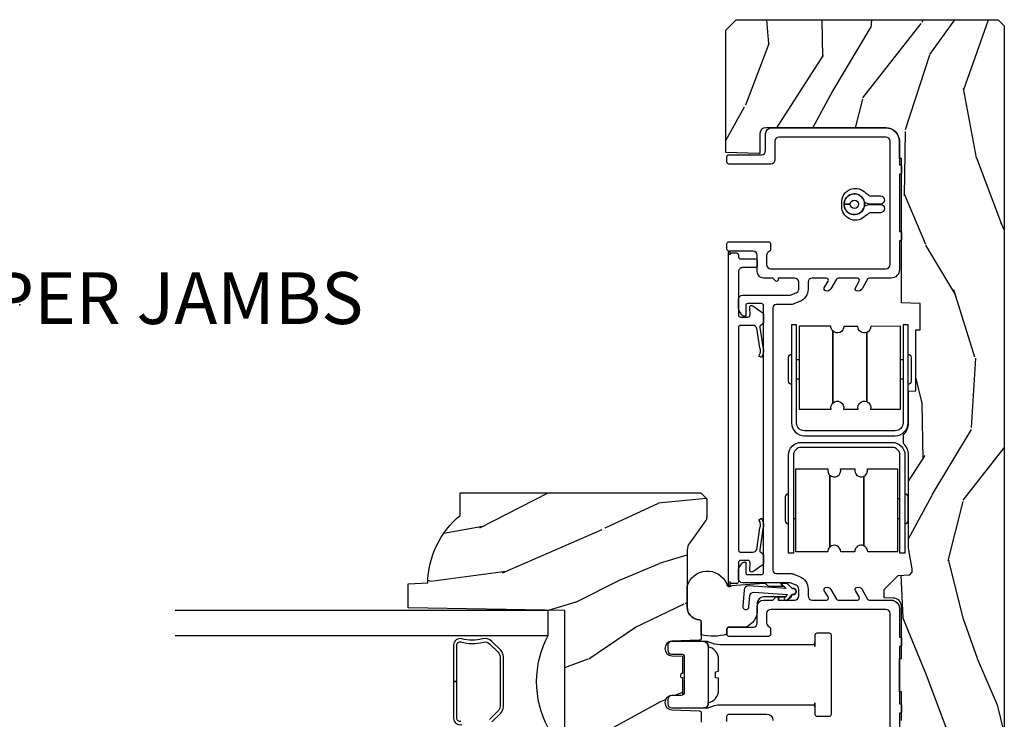
# Model space of a CAD drawing. Units: inches. Extents: x 3 to 196, y 2 to 54.
# Drawn here: x 161 to 166, y 41 to 44 of the extents above; entities that cross this region are included whole.
import ezdxf

# ---------------------------------------------------------------- set-up
doc = ezdxf.new("R2010")
doc.units = ezdxf.units.IN
doc.header["$MEASUREMENT"] = 0
doc.layers.add('ZP-ANNO-NPLT', color=7, linetype='Continuous', plot=False)
for name, color, linetype in [('ZP-ANNO-TITL', 44, 'Continuous'), ('ZP-SECT-ALUM', 63, 'Continuous'), ('ZP-SECT-GLAS', 153, 'Continuous'), ('ZP-SECT-HDWR', 53, 'Continuous'), ('ZP-SECT-SEAL', 8, 'Continuous'), ('ZP-SECT-VINL', 130, 'Continuous'), ('ZP-SECT-WDHA', 11, 'Continuous'), ('ZP-SECT-WOOD', 104, 'Continuous'), ('ZP-SECT-WSTP', 40, 'Continuous')]:
    doc.layers.add(name, color=color, linetype=linetype)
doc.styles.get("Standard").update_dxf_attribs({"font": 'arial.ttf'})

# ---------------------------------------------------------------- blocks, each defined once
blk = doc.blocks.new('CS ASR W M5 DH PT (11-16 IG) V UJ FS')
at = {"layer": 'ZP-SECT-WDHA'}
h = blk.add_hatch(dxfattribs=at)
h.set_pattern_fill('WOOD3', color=256, scale=2, angle=-13.99999999999998, style=0, pattern_type=2)
h.set_pattern_definition([(341.2364, (4.389164463168189, 1.380889799104153), (-20.86266812016157, 7.26285718197035), [0.2408319999999999, -23.84235799999998]), (357.3099, (4.617196999562427, 1.303422629634724), (8.246209915516358, 0.0052113287854296), [0.3059419999999993, -9.892097999999976]), (31.00000000000002, (4.922801031181197, 1.289063804531366), (0.4838439409242889, 1.940592053065984), [0.226274, -2.602152]), (32.84759999999998, (5.116755850681304, 1.405603617439595), (34.42594151166429, 22.33505256164304), [0.438634, -43.42478999999999]), (358.9946000000001, (5.485259575155996, 1.64352168116801), (-18.43301097318085, 0.4734162880915598), [0.266834, -26.416494]), (346, (5.752051777723753, 1.638839731888651), (2.424435243751327, 1.456747661352658), [0.4999999999999998, -1.499999999999998]), (336.5377, (6.237199640861749, 1.517878784088821), (-9.219115873322476, 4.359807171848491), [0.2433099999999999, -11.92221399999999]), (340.2894, (4.519802286792018, 1.904849491293191), (-16.98147752691646, 6.295187845638222), [0.2009979999999999, -19.89875399999998]), (346, (4.709022994135214, 1.837059197647732), (2.424435243751327, 1.456747661352658), [0.2999999999999997, -1.699999999999998]), (14.30079999999995, (5.000111712018, 1.76448262896784), (24.24956354845296, 6.321286594606331), [0.2952959999999998, -29.23434999999999]), (38.12500000000001, (5.286257666233726, 1.837424337790565), (-10.18158794944211, -7.767579447924767), [0.45607, -22.347438]), (25.28939999999999, (5.645032352006889, 2.118992668482036), (14.06276873437886, 6.799893491793272), [0.284254, -28.141088]), (352.3402, (5.902043352995573, 2.240423082179773), (16.00857501628825, -1.930155523881826), [0.3622159999999996, -17.74855399999997]), (334.1113, (6.261026690278921, 2.192143028814939), (-25.71673862715459, 12.59560657319001), [0.38833, -38.444646]), (339.2902, (4.66979386206378, 2.506432841584313), (16.98148417851834, -6.295174182096241), [0.342344, -33.89214000000001]), (349.3665, (4.990017533173666, 2.38536756802938), (31.53331102080048, -5.800887603184103), [0.340588, -33.718186]), (19.6901, (5.324756518019508, 2.32252003805101), (-4.365026483810833, -0.9729066738562518), [0.3605559999999999, -6.850547999999998]), (33.48960000000001, (5.664229615022232, 2.444002614626327), (24.7281824136145, 16.50808938938915), [0.3255759999999998, -32.23206399999997]), (0.9313999999999655, (5.935755929746843, 2.623650771900628), (22.79803691594307, 0.4994864845589193), [0.310484, -30.737866]), (346, (6.246198399277627, 2.62869786132282), (2.424435243751327, 1.456747661352658), [0.2399999999999999, -1.759999999999998]), (333.0054, (6.47906937358385, 2.570636606378883), (16.49763815253086, -8.23577269643802), [0.266834, -26.416494]), (346, (4.90849436895542, 0.9009976768985268), (2.424435243751327, 1.456747661352658), [0, -1.999999999999998]), (209.1524, (5.252753740992606, 1.124348264013406), (35.88268145753704, 19.91063015860665), [0.4386340000000001, -43.42478999999999]), (192.5651, (5.35352633110369, 2.85126600527451), (-2.424434243201959, -1.456750609781146), [0.178886, -4.293249999999999]), (174.1301, (5.178925263251581, 2.812349850468365), (-12.127391761029, 0.9624724365849706), [0.2828419999999995, -13.85929199999998]), (142.8014, (4.897565584070317, 2.84127615218523), (-8.735268516474953, 6.300404302583247), [0.1523159999999999, -15.07922999999999]), (12.56510000000002, (5.252753740992606, 1.124348264013406), (2.42443424320196, 1.456750609781146), [0.2236059999999998, -4.248529999999996]), (352.7098, (5.47100507580777, 1.172993457521073), (-17.94916583987284, 2.414015025003325), [0.342344, -33.89214000000001]), (335.8753, (5.810582498565597, 1.129551842068252), (31.53851681544019, -14.04713488942057), [0.568858, -56.316992]), (335.6952000000001, (4.335941646136266, 1.16742473932345), (11.15970926816594, -4.843644720157238), [0.223606, -22.137072]), (1.524099999999956, (4.539729830092998, 1.075390093240486), (-22.79803826476486, -0.4994878459432571), [0.37363, -36.989452]), (28.87890000000002, (4.913228481112302, 1.085327783452186), (-31.03381579695249, -16.99712728252755), [0.3821, -37.827846]), (20.6952, (5.247810977325517, 1.269866541516051), (22.79281408865436, 8.745721741329262), [0.3162279999999996, -31.30654799999998]), (355.4623, (5.543633807365214, 1.381620079389819), (10.18680165505045, -0.4786314888401999), [0.364966, -11.80056]), (339.4181, (5.907455582560547, 1.352745940550477), (-32.02237633636506, 12.10650224207071), [0.52345, -51.82155999999999]), (337.8699, (4.456902593936096, 1.652572602461447), (-11.15970480199963, 4.843652841491263), [0.282842, -13.859292]), (357.3099, (4.718908521469391, 1.546022642642498), (8.246209915516358, 0.0052113287854296), [0.3059419999999993, -9.892097999999976]), (28.51040000000002, (5.024512553088161, 1.53166381753914), (-26.18495623163532, -14.08361061363168), [0.3255759999999993, -32.23206399999991]), (31.00000000000002, (5.310606344426336, 1.687067622375963), (0.4838439409242889, 1.940592053065984), [0.367696, -2.460732]), (3.353999999999956, (5.625782926114002, 1.876444818351785), (-27.16306530616752, -1.47238487882019), [0.3352619999999999, -33.19084799999998]), (342.6335000000001, (5.960469748082292, 1.896059384387513), (-30.56561282929981, 9.682113059072115), [0.3405879999999995, -33.71818599999994]), (328.8973, (6.285531857104135, 1.7944000253581), (17.95438869147805, -10.66020436175147), [0.27203, -26.930912]), (337.2538, (4.577863541735947, 2.137720465599443), (13.10029305808319, -5.327505814621446), [0.2630579999999997, -26.04283399999998]), (0.9313999999999655, (4.820463554743721, 2.036008943692479), (22.79803691594307, 0.4994864845589193), [0.310484, -30.737866]), (18.00539999999996, (5.130906024274477, 2.041056033114671), (-11.15448712345184, -3.402558057303802), [0.3773599999999997, -18.49060399999998]), (35.89910000000003, (5.48978503580275, 2.157700171777975), (-27.63647243209796, -19.90541186320518), [0.49679, -49.18217999999999]), (1.945399999999955, (5.892209988538947, 2.448997541170967), (-8.246209793624132, -0.0052160116442974), [0.2912039999999994, -14.26901599999998]), (339.991, (6.183246543544182, 2.458883068505116), (18.92207058116316, -6.779027919533877), [0.3821, -37.827846]), (322.8014, (6.542282043705082, 2.328140919126212), (8.735268516474951, -6.300404302583248), [0.152316, -15.07923]), (336.5377, (4.723016679095731, 2.719897901365044), (-9.219115873322476, 4.359807171848491), [0.2433099999999999, -11.92221399999999]), (356.0080000000001, (4.946210777577984, 2.623024817370065), (22.31419437606366, -1.441091844534953), [0.345254, -34.18010000000001]), (23.40540000000001, (5.290626638247797, 2.598989116442737), (30.06611698828494, 13.1159681996609), [0.428018, -42.37384999999999]), (15.05459999999998, (5.199583086838206, 0.8284211082186345), (15.51951609211414, 4.375459138523664), [0.2059119999999999, -20.38534799999998]), (356.7843, (5.398428507127849, 0.881904739638287), (-32.50099391726215, 1.919724994695948), [0.4275519999999998, -42.32756599999996]), (338.875, (5.825306463811759, 0.8579212015885104), (-13.10029794508407, 5.327494840591235), [0.4837359999999997, -15.64077999999999])])
edge = h.paths.add_edge_path()
edge.add_arc((2.430735272096882, -0.5396374384963281), 0.0781000000000017, 89.42620172982862, 137.1619965579746, ccw=False)
edge.add_line((2.431517404676242, -0.4615413549285279), (2.583392761103716, -0.4615372513318334))
edge.add_line((2.583392761103709, -0.4615372513318335), (2.584606745992637, -0.4267732725708698))
edge.add_line((2.58460674599263, -0.4267732725708698), (2.878550885494846, -0.4267732725708697))
edge.add_line((2.87855088549486, -0.4267732725708698), (2.879257542186294, -0.4065372725708585))
edge.add_line((2.87925754218628, -0.4065372725708585), (3.006602287111128, -0.4065372725708584))
edge.add_line((3.006602287111153, -0.4065372725708585), (3.009736542600553, -0.4963002725708634))
edge.add_line((3.009736542600538, -0.4963002725708634), (3.705088803186232, -0.4963002725708348))
edge.add_line((3.705088803186246, -0.496300272570835), (3.705438010881284, -0.5063002725744639))
edge.add_line((3.70543801088127, -0.5063002725744639), (3.788912644148044, -0.5063002725744639))
edge.add_arc((3.788912644148044, -0.5713002725744616), 0.0649999999999977, 2.5011104298755527e-11, 90, ccw=False)
edge.add_line((3.853912644148042, -0.5713002725744332), (3.853912644147985, -1.149142268732134))
edge.add_arc((3.822912644147979, -1.149142268732134), 0.0310000000000059, -89.99999999998681, 0, ccw=False)
edge.add_line((3.822912644147979, -1.18014226873214), (3.729092504228955, -1.180142268732112))
edge.add_line((3.729092504228962, -1.180142268732112), (3.729092504228962, -1.183676335358029))
edge.add_line((3.729092504228962, -1.183676335358029), (3.734666685427345, -1.343299999999999))
edge.add_line((3.73466668542736, -1.343299999999999), (4.324920600000044, -1.343299999999999))
edge.add_line((4.324920600000044, -1.343299999999999), (4.374920600000056, -1.293300000000016))
edge.add_line((4.374920600000056, -1.293300000000016), (4.375000000043915, -0.0300000000000296))
edge.add_line((4.375000000043915, -0.0300000000000296), (4.345000000043942, -5.69e-14))
edge.add_line((4.345000000043942, -5.68e-14), (0.6249206000000492, 2.76e-14))
edge.add_line((0.6249206000000243, 2.84e-14), (0.6249206000000244, -0.676328964381753))
edge.add_line((0.6249206000000243, -0.676328964381753), (0.7707962894133545, -0.676328964381753))
edge.add_line((0.7707962894133688, -0.676328964381753), (0.8012317076072079, -0.6458935461879493))
edge.add_line((0.8012317076072007, -0.6458935461879493), (0.804000033873649, -0.566619054031122))
edge.add_arc((0.8664619605623614, -0.5688002725744639), 0.0624999999999991, 90, 178.0000000005178, ccw=False)
edge.add_line((0.8664619605623614, -0.5063002725744639), (0.9956222209746456, -0.5063002725744639))
edge.add_line((0.9956222209746385, -0.5063002725744639), (0.9960508287135461, -0.4963002725708634))
edge.add_line((0.9960508287135496, -0.4963002725708634), (1.133002352898824, -0.4963002725708633))
edge.add_line((1.133002352898813, -0.4963002725708634), (1.133701621018495, -0.5063002725744923))
edge.add_line((1.133701621018502, -0.5063002725744923), (1.293701621018509, -0.5063002725744923))
edge.add_line((1.293701621018527, -0.5063002725744923), (1.294400889138206, -0.4963002725708634))
edge.add_line((1.294400889138188, -0.4963002725708634), (1.546086827945348, -0.4963002725708633))
edge.add_arc((1.546086827945316, -0.5363002725709123), 0.0400000000000489, 1.00000000006429, 89.999999999939, ccw=False)
edge.add_line((1.586080735751608, -0.5356021763133754), (1.586854205109894, -0.5799142061727025))
edge.add_line((1.586854205109887, -0.5799142061727025), (1.62709285878806, -0.5799142061727025))
edge.add_line((1.627092858788074, -0.5799142061727025), (1.695158845207057, -0.5118439804061268))
edge.add_line((1.69515884520706, -0.5118439804061268), (1.697137994985617, -0.4551624424224201))
edge.add_line((1.69713799498561, -0.4551624424224201), (1.711281310796913, -0.4437196511885304))
edge.add_line((1.71128131079692, -0.4437196511885304), (1.72628131079692, -0.4437196511885304))
edge.add_line((1.726281310796906, -0.4437196511885304), (1.826786642760726, -0.4615325187327244))
edge.add_line((1.826786642760737, -0.4615325187327244), (2.274532661094234, -0.4615325187703831))
edge.add_arc((2.274535093166093, -0.5396325187325317), 0.0781000000000165, 42.833081581702174, 90.00178421835142, ccw=False)
edge.add_line((2.331808747596284, -0.486535075213908), (2.373466179090073, -0.486535075213908))
h = blk.add_hatch(dxfattribs=at)
h.set_pattern_fill('WOOD3', color=256, scale=2, angle=73, pattern_type=2)
h.set_pattern_definition([(68.23640000000003, (1.45542297600409, -3.402421872881717), (-8.34477137446781, -20.45396798290167), [0.240832, -23.842358]), (84.30989999999998, (1.544718280256805, -3.178756165545053), (0.42636909446815, 8.235181511295936), [0.305942, -9.892097999999997]), (117.9999999999999, (1.575051506315848, -2.874322436472766), (-1.912610103781079, 0.5847435903937088), [0.2262739999999999, -2.602151999999999]), (119.8476, (1.468822218117399, -2.674534202763055), (-20.50272857977592, 35.5476882888315), [0.4386339999999997, -43.42478999999996]), (85.9946, (1.250516207626052, -2.294083830462881), (-1.437476743240215, -18.38297247813528), [0.2668339999999993, -26.41649399999995]), (73, (1.269154565496169, -2.027902291629118), (-1.327866102480597, 2.497352921371544), [0.4999999999999999, -1.499999999999999]), (63.53769999999997, (1.415340417857553, -1.549749913647588), (-4.836323452587551, -8.978306718050995), [0.24331, -11.922214]), (67.28939999999997, (0.939018407784065, -3.244541152331436), (-7.175302374271586, -16.6287403265194), [0.200998, -19.898754]), (73, (1.016618843847854, -3.059127635233295), (-1.327866102480597, 2.497352921371544), [0.2999999999999998, -1.699999999999999]), (101.3007999999999, (1.104330355264696, -2.772236208444383), (-5.043499394239715, 24.54716094300748), [0.2952959999999998, -29.23434999999999]), (125.1249999999999, (1.046464332657766, -2.482664933232825), (7.224071108844608, -10.57415813511433), [0.4560699999999998, -22.34743799999999]), (112.2893999999998, (0.784058697833448, -2.109645787862973), (-6.054586024953073, 14.3993751268171), [0.2842539999999997, -28.14108799999998]), (79.3402, (0.6762456167990969, -1.846631834701014), (2.76533439438243, 15.88561928555967), [0.362216, -17.748554]), (61.11129999999998, (0.7432472402607609, -1.490667254365405), (-13.92425483963839, -25.02229161617254), [0.38833, -38.444646]), (66.29019999999998, (0.3461094590869642, -3.06327069540336), (7.175289077572959, 16.62874768410002), [0.342344, -33.89214000000001]), (76.3665, (0.4837680289312268, -2.749821946564821), (7.44326367411108, 31.18650071420278), [0.340588, -33.718186]), (106.6900999999999, (0.5640483134176897, -2.418830895442937), (0.7431255040166725, -4.409962367830814), [0.3605559999999998, -6.850547999999996]), (120.4895999999999, (0.4604988736419138, -2.073465127709482), (-15.19129255384613, 25.55825994297176), [0.325576, -32.232064]), (87.9314, (0.2953075072497917, -1.792908872264149), (0.6943551067665528, 22.79293410148564), [0.310484, -30.737866]), (73, (0.306514638189558, -1.482627709097414), (-1.327866102480597, 2.497352921371544), [0.2399999999999999, -1.759999999999999]), (60.00539999999997, (0.3766838473230258, -1.253114567666301), (9.087905524651106, 16.04400167334359), [0.266834, -26.416494]), (73, (1.96183704995963, -2.908919303790383), (-1.327866102480597, 2.497352921371544), [0, -1.999999999999999]), (296.1524, (1.756809700493082, -2.553442460703905), (-18.00538888531858, 36.87554735843706), [0.4386340000000001, -43.42478999999999]), (279.5651, (0.0375326698446408, -2.362428084583427), (1.327869099233074, -2.497352076502218), [0.1788859999999997, -4.293249999999991]), (261.1301, (0.0672575775660427, -2.538826581915316), (-1.595852046107206, -12.06039967677669), [0.282842, -13.859292]), (229.8014, (0.0236456904822013, -2.818286781773878), (-6.748938448303023, -8.393559450670804), [0.1523159999999999, -15.07922999999999]), (99.56509999999984, (1.756809700493082, -2.553442460703905), (-1.327869099233074, 2.497352076502219), [0.2236059999999998, -4.248529999999996]), (79.70979999999999, (1.71965356584133, -2.332944339039016), (-3.350093459302556, -17.79822734718652), [0.3423439999999998, -33.89213999999998]), (62.87529999999996, (1.780807755208545, -1.996105853822683), (15.67848221527704, 30.76012413734089), [0.568858, -56.316992]), (62.6952, (1.665810022315955, -3.466743647920736), (5.421060729349783, 10.89091849633434), [0.223606, -22.137072]), (88.5241, (1.768383987593498, -3.268051469797768), (-0.6943538178398221, -22.79293551970828), [0.37363, -36.989452]), (115.8789, (1.778007325697362, -2.894544587178813), (15.34964888471387, -31.88084594068392), [0.3820999999999998, -37.82784599999998]), (107.6951999999999, (1.611232166469338, -2.550762612281232), (-7.540852312839224, 23.21929303946757), [0.3162279999999999, -31.306548]), (82.46229999999998, (1.515113953623913, -2.249496468880749), (1.01111154669365, 10.14779136076372), [0.3649659999999998, -11.80055999999999]), (66.41809999999997, (1.562989481966301, -1.887684454450692), (-13.76583238823937, -31.34488541092399), [0.5234499999999997, -51.82155999999998]), (64.8698999999999, (1.187657644334453, -3.320557795559352), (-5.421068605812717, -10.89091361125097), [0.282842, -13.859292]), (84.30989999999998, (1.307773911895342, -3.064487332078613), (0.42636909446815, 8.235181511295936), [0.305942, -9.892097999999997]), (115.5103999999999, (1.338107137954384, -2.760053603006355), (12.6938947911933, -26.88614988798455), [0.325576, -32.232064]), (117.9999999999999, (1.197889300775958, -2.466218686536223), (-1.912610103781079, 0.5847435903937088), [0.367696, -2.460731999999999]), (90.35399999999984, (1.025266707453486, -2.141562806757917), (0.0487620292280573, -27.20289793979688), [0.335262, -33.190848]), (69.63350000000003, (1.023195177368453, -1.806308114377458), (-11.26852463519538, -30.01700107381326), [0.340588, -33.718186]), (55.89729999999995, (1.14172765209344, -1.487011931444499), (11.58525502309056, 17.37187083675603), [0.27203, -26.930912]), (64.2538, (0.7095052663529238, -3.174371943197996), (6.005821017315287, 12.80351945054413), [0.263058, -26.042834]), (87.9314, (0.8237740998193636, -2.937427574836505), (0.6943551067665528, 22.79293410148564), [0.310484, -30.737866]), (105.0053999999999, (0.8349812307591299, -2.62714641166977), (2.814114219735262, -11.31727641611973), [0.3773599999999997, -18.49060399999999]), (122.8991, (0.7372792250778027, -2.262654548817067), (18.43175097613515, -28.64036637139408), [0.4967899999999998, -49.18217999999996]), (88.94539999999996, (0.4674423633231335, -1.845535779114243), (-0.4263644116476313, -8.235181634652655), [0.291204, -14.269016]), (66.991, (0.4728020601684513, -1.554380711066784), (7.760042155334039, 18.54135163249375), [0.3820999999999998, -37.82784599999998]), (49.80139999999996, (0.6221554982016109, -1.20267977198975), (6.748938448303025, 8.393559450670802), [0.152316, -15.07923]), (63.53769999999997, (0.1357224127750989, -2.998948920364341), (-4.836323452587551, -8.978306718050995), [0.24331, -11.922214]), (83.008, (0.2441438121470902, -2.781130647122125), (2.60695157870877, 22.20819262847393), [0.345254, -34.18010000000001]), (110.4053999999999, (0.2861719063950296, -2.438444727811344), (-11.52445423798903, 30.71134915766887), [0.4280179999999998, -42.37384999999997]), (102.0545999999999, (2.049548561376443, -2.622027877001471), (-3.557234008732981, 15.72724097270063), [0.2059119999999999, -20.38534799999999]), (83.78429999999999, (2.006544992630242, -2.420655850455858), (-3.618064673815971, -32.35598179133584), [0.4275519999999998, -42.32756599999996]), (65.87499999999999, (2.052836728136728, -1.995618116573552), (-6.00581031409047, -12.80352490518391), [0.483736, -15.64078])])
edge = h.paths.add_edge_path()
edge.add_line((2.092471342652775, -1.463700000000557), (2.064471342652783, -1.435700000000565))
edge.add_line((2.064471342652783, -1.435700000000565), (1.97574402670094, -1.435700000000565))
edge.add_arc((1.97574402670094, -1.465700000000566), 0.0300000000000147, 90.00000000000254, 126.0000000000103)
edge.add_line((1.958110469132154, -1.441429490169298), (1.852914199765368, -1.517859053651818))
edge.add_arc((1.816471514123232, -1.467700000000633), 0.0619999999999704, 270.0000000000066, 306.00000000002296, ccw=False)
edge.add_line((1.816471514123239, -1.529700000000588), (1.541471342652616, -1.52970000000057))
edge.add_arc((1.54147134265262, -1.469700000000557), 0.0600000000000089, 191.3741878734573, 269.99999999999704, ccw=False)
edge.add_line((1.482649735387926, -1.481532942103001), (1.480274943863552, -1.46972784298439))
edge.add_arc((1.470471342652761, -1.471700000001447), 0.010000000000009, 11.37418787343531, 90.00000000000509)
edge.add_line((1.470471342652761, -1.461700000001428), (1.392071880983937, -1.461700000001428))
edge.add_arc((1.392071880983937, -1.471700000001447), 0.0099999999999998, 90.00000000000765, 178.0000000000203)
edge.add_line((1.382077972713748, -1.471351005034421), (1.377448509632987, -1.603921482380222))
edge.add_arc((1.342469830687296, -1.60269999999565), 0.0350000000000225, 181.9999999999707, 358.0000000000177, ccw=False)
edge.add_line((1.307491151741604, -1.603921482380201), (1.305702458162418, -1.552700000000392))
edge.add_line((1.305702458162418, -1.552700000000413), (1.221972854613486, -1.552700000000413))
edge.add_arc((1.211972854613495, -1.552700000000413), 0.0099999999999909, -180, 0, ccw=False)
edge.add_line((1.201972854613504, -1.552700000000413), (1.118240227146774, -1.552700000000413))
edge.add_line((1.118240227146774, -1.552700000000413), (1.116451533567587, -1.603921482380222))
edge.add_arc((1.081472854621896, -1.60269999999565), 0.0350000000000225, 181.9999999999798, 358.00000000002603, ccw=False)
edge.add_line((1.046494175676205, -1.603921482380201), (1.041864712595444, -1.471351005034403))
edge.add_arc((1.031870804325254, -1.471700000001447), 0.0099999999999992, 1.999999999977229, 89.99999999999493)
edge.add_line((1.031870804325254, -1.461700000001428), (0.987486076940204, -1.461700000001428))
edge.add_arc((0.9874860769402076, -1.471700000001419), 0.0099999999999907, 90.00000000002036, 168.5573354402279)
edge.add_line((0.9776848397413608, -1.469716127684023), (0.9752787658459887, -1.481603233905175))
edge.add_arc((0.916471342652894, -1.469700000000585), 0.0599999999999918, 270.0000000000053, 348.5573354400662, ccw=False)
edge.add_line((0.9164713426529011, -1.529700000000588), (0.8100918474295077, -1.529700000000588))
edge.add_line((0.8100918474295077, -1.529700000000588), (0.8074713426527502, -1.604741438510899))
edge.add_line((0.8074713426527502, -1.604741438510899), (0.7474713426528901, -1.604741438510899))
edge.add_line((0.7474713426528901, -1.604741438510899), (0.7443619471034744, -1.51570000000072))
edge.add_line((0.7443619471034744, -1.51570000000072), (0.6395087045867207, -1.439519660113074))
edge.add_arc((0.6277529995408849, -1.455700000000518), 0.0199999999999675, 53.99999999998418, 89.9999999999828)
edge.add_line((0.627752999540892, -1.435700000000565), (0.5575305298840512, -1.435700000000576))
edge.add_arc((0.5575305298840476, -1.451700000000585), 0.0160000000000027, 89.99999999998408, 178.0006757667551)
edge.add_line((0.5415402700669781, -1.451141796648101), (0.5360749842223848, -1.607700047761362))
edge.add_line((0.5360749842223848, -1.607700047761369), (0.4434713426527459, -1.607700047761369))
edge.add_line((0.4434713426527459, -1.607700047761341), (0.4412877997168359, -1.545171559194443))
edge.add_line((0.4412877997168359, -1.545171559194443), (0.4094713426527257, -1.540700047761362))
edge.add_line((0.4094713426527257, -1.54070004776139), (0.3694713426527336, -1.54070004776139))
edge.add_line((0.3694713426527336, -1.54070004776139), (0.265471342652777, -1.66570004776139))
edge.add_line((0.265471342652777, -1.66570004776139), (0.265471342652777, -2.589012002724501))
edge.add_line((0.265471342652777, -2.589012002724473), (0.661727253249584, -2.782278923734402))
edge.add_arc((0.6485761188459094, -2.809242745123384), 0.0299999999999878, 9.999999999973681, 63.99999999998539, ccw=False)
edge.add_line((0.6781203514362666, -2.804033299793388), (0.6907571243011468, -2.875700000000552))
edge.add_line((0.6907571243011468, -2.875700000000563), (0.748093970800543, -2.875700000000563))
edge.add_line((0.748093970800543, -2.875700000000563), (0.7512368400547623, -2.785700000000559))
edge.add_line((0.7512368400547623, -2.785700000000531), (0.7716608091129196, -2.773908215966912))
edge.add_line((0.7716608091129196, -2.773908215966912), (0.7820982885236596, -2.475017911924481))
edge.add_line((0.7820982885236596, -2.47501791192451), (0.6791687242482602, -2.372088347649082))
edge.add_line((0.6791687242482602, -2.372088347649082), (0.7675570718967643, -2.283700000000578))
edge.add_line((0.7675570718967643, -2.283700000000578), (0.7880631685511652, -2.304206096654951))
edge.add_line((0.7880631685511652, -2.304206096654922), (0.794471342652745, -2.120700000000539))
edge.add_line((0.794471342652745, -2.120700000000567), (1.525471342652767, -2.120700000000567))
edge.add_line((1.525471342652767, -2.120700000000567), (1.538649916673595, -2.875700000000563))
edge.add_line((1.538649916673595, -2.875700000000563), (1.655185561004405, -2.875700000000563))
edge.add_line((1.655185561004405, -2.875700000000563), (1.658471342652777, -2.781607524484922))
edge.add_arc((1.649471342652759, -2.34370000000058), 0.4379999999999801, 271.1773934006475, 319.9215699717095)
edge.add_line((1.9846131037032, -2.625700000000591), (2.092471342652775, -2.625700000000591))
edge.add_line((2.092471342652775, -2.625700000000591), (2.092471342652775, -1.463700000000557))
at = {"layer": 'ZP-SECT-ALUM'}
for points in [[(1.801549414904314, -1.017406496577848), (1.801550162275958, -1.041406496566224), (2.088550159752571, -1.041406496566224, -0.4140390611211212), (2.073550629251315, -1.05639802634721), (1.95955062930659, -1.056401576362475, -0.4142135623730458), (1.94455016220661, -1.041402043477006), (2.274550162046608, -1.041391767116977, 0.4142135623729429), (2.336548231306494, -0.9793898364369795), (2.33653459177421, -0.5413898366493584, 0.4142135623730861), (2.274532661094241, -0.4793917673894726), (1.944532661246967, -0.479401576642232, -0.4142044415661221), (1.959532194139683, -0.4644015766495216), (2.073532194084407, -0.4643980266342567, -0.4142135623730283), (2.088532661184416, -0.4793975595197253), (1.801532661323562, -0.4794064968387204), (1.801532661323562, -0.5034064968270684), (2.274533408465856, -0.5033917673778207, -0.414213562344344), (2.312534591785862, -0.5413905840210022), (2.312548231318118, -0.9793905838086232, -0.4142135623730936), (2.274549414674964, -1.017391767128628), (1.801549414904314, -1.017406496577848)], [(2.903796456749574, -1.00239587854449), (2.903795709377959, -1.026395878532866), (2.616795711901318, -1.026395878532866, 0.4140390611211212), (2.631795242402574, -1.041387408313852), (2.745795242347298, -1.041390958329117, 0.4142135623730458), (2.760795709447279, -1.026391425443648), (2.430795709607281, -1.026381149083618, -0.4142135623729429), (2.368797640347395, -0.9643792184036215), (2.368811279879679, -0.5263792186160005, -0.4142135623730861), (2.430813210559676, -0.4643811493561146), (2.760813210406922, -0.464390958608874, 0.4142044415661221), (2.745813677514206, -0.4493909586161636), (2.631813677569482, -0.4493874086008987, 0.4142135623730283), (2.616813210469473, -0.4643869414863673), (2.903813210330326, -0.4643958788053624), (2.903813210330326, -0.4883958787937104), (2.430812463188033, -0.4883811493444626, 0.414213562344344), (2.392811279868027, -0.5263799659876441), (2.392797640335743, -0.9643799657752651, 0.4142135623730936), (2.430796456978924, -1.00238114909527), (2.903796456749574, -1.00239587854449)]]:
    blk.add_lwpolyline(points, format="xyb", close=True, dxfattribs=at)
at = {"layer": 'ZP-SECT-GLAS'}
blk.add_lwpolyline([(1.405369498785578, -4.000000000000028), (1.40536949878555, -2.200800311198548), (1.526369498785559, -2.200800311198548), (1.526369498785559, -4.000000000000028)], dxfattribs=at)
at = {"layer": 'ZP-SECT-HDWR'}
for points in [[(2.063551683022438, -1.017401071285632), (1.969551683056749, -1.0173985314523), (1.969552007290786, -1.005398531459263), (2.20886168461817, -1.005404997487858), (2.208865864283239, -0.8507143246545184, -0.2648881959264944), (2.179062662270467, -0.8424041922736478), (1.831450160644322, -0.842394799956537), (2.179062662270467, -0.8424041922736478, -0.7593342516322169), (2.208867502169141, -0.7900956704634723), (2.208869376818654, -0.7207143247019872, -0.6168620933402867), (2.172406683450759, -0.678404012372539), (1.838115001861069, -0.6783949799773837), (2.172345870758817, -0.6783949799773837, -0.3701349165992687), (2.208871014704584, -0.6600956705109411), (2.20887492417475, -0.5154049976667352), (1.969565246847423, -0.5153985316381409), (1.96956557108146, -0.503398531639931), (2.063565571047149, -0.5034010714732347), (2.063565246813112, -0.5154010714714446), (1.808874924320775, -0.5153941898654466), (1.809260518493431, -0.6591442003514772, -0.3029649420200929), (1.838115001861069, -0.6783949799773837, -0.5349607157499783), (1.809260518493431, -0.7216442003514772), (1.809258117519846, -0.7891442003237898, -0.6665913664913021), (1.831450160644322, -0.842394799956537, -0.2033016693370197), (1.808865839078606, -0.8516417520236814), (1.808861684764195, -1.005394189686569), (2.063552007256475, -1.005401071292595)], [(1.070937900999979, -1.369574821187427), (1.070937900999979, -0.9239465316225619, 0.4142135623729521), (1.060937900999988, -0.913946531622571), (1.080301835464979, -0.913946531622571), (1.025937900999963, -0.913946531622571, -0.414213562373404), (1.015937900999972, -0.90394653162258), (1.015937900999972, -0.8439465316226062, -0.4142135623725228), (1.025937900999963, -0.8339465316225869), (1.405937900999958, -0.8339465316225869, -0.4142135623732121), (1.415937900999978, -0.8439465316226062), (1.415937900999978, -0.9039465316225516, -0.4142135623724836), (1.405937900999958, -0.913946531622571), (1.351573966534971, -0.913946531622571), (1.370937900999962, -0.913946531622571, 0.414213562372939), (1.360937900999971, -0.9239465316225619), (1.360937900999971, -1.369574821187427, 0.115224459869275), (1.373868935482732, -1.424942202992014, -0.1152244598690291), (1.375937900999986, -1.433800984080733), (1.375937900999986, -1.448946531622596, 0.4142135623729456), (1.355937900999975, -1.428946531622614), (1.350192726848376, -1.428946531622614), (1.355937900999975, -1.428946531622614, -0.4142135623730625), (1.375937900999986, -1.448946531622596), (1.375937900999986, -1.603946531622597, -0.4142135623731994), (1.355937900999975, -1.623946531622607), (1.335937900999965, -1.623946531622607, -0.4142135623730632), (1.315937900999983, -1.603946531622597), (1.315937900999983, -1.558946531622609, 0.4142135623727399), (1.300937900999969, -1.543946531622566), (1.130937900999981, -1.543946531622566, 0.4142135623734506), (1.115937900999966, -1.558946531622609), (1.115937900999966, -1.603946531622597, -0.4142135623731666), (1.095937900999956, -1.623946531622607), (1.075937900999974, -1.623946531622607, -0.4142135623730362), (1.055937900999964, -1.603946531622597), (1.055937900999964, -1.448946531622596, -0.4142135623731536), (1.075937900999974, -1.428946531622614), (1.081683075151545, -1.428946531622614, -0.174561618041651), (1.101296064929528, -1.393334239820518, -0.1682658207482327), (1.14269919450129, -1.378373297438997), (1.199306379260832, -1.37837338760292), (1.201710449286338, -1.393840131822855), (1.230165352713612, -1.393840131822884), (1.232569422739118, -1.378373387602891), (1.289070605617268, -1.378373387602891, -0.1815402441624864), (1.33026535271361, -1.393840131822855, -0.188792294207276), (1.350192726848376, -1.428946531622614), (1.075937900999974, -1.428946531622614, 0.4142135623730302), (1.055937900999964, -1.448946531622596), (1.055937900999964, -1.433800984080733, -0.1152244598694012), (1.058006866517217, -1.424942202992014, 0.1152244598695495), (1.070937900999979, -1.369574821187427, -0.0083000783533553)], [(0.991282084736472, -2.621827347723296, 0.4950936890986578), (1.00574637045074, -2.640800311198518), (1.18261949878553, -2.640800311198518), (1.18261949878553, -2.656800311198537), (1.00574637045074, -2.656800311198537, -0.4950936890985053), (0.9758535133079, -2.617589520016394, 0.1325309936258366)], [(0.988475740082638, -2.471892202719999), (1.029838261972177, -2.430529680830403, -0.1989123673797256), (1.06298389234033, -2.416800311198528), (1.302255105230731, -2.416800311198528, -0.1989123673796338), (1.335400735598827, -2.430529680830403), (1.376763257488367, -2.471892202719999, -0.2671963934523642), (1.388929312894138, -2.517042696991296, 0.1325309936257795), (1.389385484263161, -2.617589520016394, -0.4950936890986215), (1.359492627120321, -2.656800311198509), (1.18261949878553, -2.656800311198537), (1.18261949878553, -2.640800311198518), (1.359492627120321, -2.640800311198546, 0.4950936890982251), (1.373956912834589, -2.621827347723296, -0.132530993625841), (1.373462924150008, -2.512945036779001, 0.2671963934518125), (1.365449548989463, -2.483205911218988), (1.324087027099839, -2.441843389329477, 0.1989123673801181), (1.302255105230731, -2.432800311198519), (1.06298389234033, -2.432800311198519, 0.1989123673795501), (1.041151970471222, -2.441843389329363), (0.9997894485815984, -2.483205911218988, 0.2671963934517074)]]:
    blk.add_lwpolyline(points, format="xyb", dxfattribs=at)
for points in [[(2.64179418863145, -1.002390453252274), (2.735794188597139, -1.002387913418942), (2.735793864363103, -0.9903879134259057), (2.496484187035719, -0.9903943794545), (2.496480007370649, -0.8357037066211603, 0.2648881959264944), (2.526283209383421, -0.8273935742402898), (2.873895711009566, -0.827384181923179), (2.526283209383421, -0.8273935742402898, 0.7593342516322169), (2.496478369484748, -0.7750850524301143), (2.496476494835235, -0.7057037066686292, 0.6168620933402867), (2.532939188203101, -0.663393394339181), (2.86723086979282, -0.6633843619440257), (2.533000000895071, -0.6633843619440257, 0.3701349165992687), (2.496474856949305, -0.6450850524775831), (2.496470947479139, -0.5003943796333772), (2.735780624806466, -0.5003879136047829), (2.735780300572429, -0.488387913606573), (2.64178030060674, -0.4883904534398767), (2.641780624840805, -0.5003904534380866), (2.896470947333114, -0.5003835718320886), (2.896085353160458, -0.6441335823181192, 0.3029649420200929), (2.86723086979282, -0.6633843619440257, 0.5349607157499783), (2.896085353160458, -0.7066335823181192), (2.896087754134043, -0.7741335822904319, 0.6665913664913021), (2.873895711009566, -0.827384181923179, 0.2033016693370197), (2.896480032575311, -0.8366311339903234), (2.896484186889694, -0.9903835716532114), (2.641793864397413, -0.9903904532592378)], [(3.525333560220818, -0.5973333931159175, 0.9625733120472888), (3.485388767829508, -0.5973609717615034), (3.485370161567008, -0.6431205213155807, 0.1430945067232154), (3.495052184892561, -0.6754750340435863, 1.123369743550431), (3.484870161566991, -0.7731205213155761), (3.484870161566991, -0.743120521315575, 0.4142135623728415), (3.504870161567001, -0.7231205213155647, 2.414213562372526), (3.484870161566991, -0.743120521315575), (3.484870161566991, -0.7731205213155761, -0.9165723056881308), (3.475204072599556, -0.6750378100574324, -1.113265448389093), (3.484870161566991, -0.7731205213155761, 0.9145020251260135), (3.495052184892561, -0.6754750340435863, 0.1269642729335626), (3.475204072599556, -0.6750378100574324, 0.1408550434295952), (3.484370161567003, -0.6431205213155807), (3.484245428546646, -0.5973617611447253, 0.9671068151601536), (3.444370161567011, -0.5973892917886588), (3.444370161567011, -0.6431205213155807, -0.1562969030252435), (3.440618259380077, -0.6548298000695639, 0.0122657694197657), (3.417609070949485, -0.68466348198956, 0.1416816579972875), (3.408045849488164, -0.7200424217272428, 0.1461235390554207), (3.419493820555491, -0.755476845240537, 0.1441083762462874), (3.447886256206889, -0.7785581751101917, 0.1144703663913171), (3.484882634041898, -0.7835985939271666, 0.1308776951631322), (3.524832264105985, -0.7772294542042744, 0.1609229865784761), (3.554261796365214, -0.7488326327945174, 0.1125779109471652), (3.561655968258296, -0.721015301752459, 0.1508254958579251), (3.551796939031877, -0.6841270992937895, 0.0121764908516381), (3.529090451446197, -0.6548298000698765, -0.1502460509791144), (3.525338549259092, -0.6431205213155807)]]:
    blk.add_lwpolyline(points, format="xyb", close=True, dxfattribs=at)
at = {"layer": 'ZP-SECT-SEAL'}
blk.add_arc((1.18261949878553, -1.779588634058825), 0.4764838291682617, 242.1287039058277, 297.8712960941722, dxfattribs=at)
at = {"layer": 'ZP-SECT-VINL'}
for points in [[(0.9910135210263888, -1.338310350769063), (1.016013521022784, -1.338310350769063, 0.4142135623731081), (1.02601352102215, -1.328310350769697), (1.026013521022122, -1.146520521315324, 0.4142135623723667), (0.9960135210221494, -1.116520521315294)], [(0.9160135210237285, -0.5513205213154322), (1.511013521023699, -0.551320521317507, -0.4142135623130544), (1.531013521021975, -0.5713205213157835), (1.531013521021947, -1.126520521316905, -0.4142135623730757), (1.51101352102151, -1.146520521317341), (1.466013521022432, -1.146520521317341, -0.3042379521256143), (1.447511048381386, -1.134113841154714, 0.3042379521237956), (1.438259812060636, -1.127910501073301), (1.411013521022937, -1.127910501073301, 0.4142135623699734), (1.401013521022946, -1.137910501073235), (1.401013521022974, -1.328520521317898, 0.414213562372874), (1.411013521022965, -1.338520521317889), (1.436013521023681, -1.338520521317889, 0.4142135623731991), (1.446013521023672, -1.328520521317898), (1.446013521023701, -1.211520521317879, -0.4142135623726527), (1.466013521023597, -1.191520521317983), (1.546013521022985, -1.191520521317954, 0.4142135623728524), (1.576013521022957, -1.16152052131801), (1.576013521022986, -1.116005802689215), (1.590256161709987, -1.101763162002214, 0.6681786379194345), (1.586013521022863, -1.091520521315089), (1.576013521022872, -1.091520521315089), (1.576013521022872, -1.011520521319567, -0.4142135623730561), (1.596013521023309, -0.9915205213191313), (1.629142885631324, -0.991520521318847, -0.3070447091460235), (1.647722348538167, -1.00411757878939), (1.659013521023524, -1.032455488962909), (1.659013521023524, -1.26247894280155, 0.4142135623730824), (1.679013521023506, -1.28247894280156), (1.7146856214448, -1.28247894280156, 0.1539147210598323), (1.74336444326235, -1.273436545016011), (1.754749285387021, -1.265464792738981, 0.2446984432287615), (1.759013521023518, -1.257273272296089), (1.759013521023518, -1.247478942802871), (1.709013520961576, -1.247478942802871, -0.4142135623731211), (1.699013520961671, -1.237478942802937), (1.699013520961671, -1.171522848746349, -0.4142135623721846), (1.709013520961718, -1.161522848746301), (2.995912644211898, -1.161522848746386, -0.4142135623723148), (3.005912644211978, -1.171522848746434), (3.005912644211978, -1.237478942803022, -0.4142135623731211), (2.99591264421204, -1.247478942802956), (2.945912644150126, -1.247478942802928), (2.945912644150126, -1.257273272296146, 0.2446984432290025), (2.950176879786596, -1.265464792739038), (2.961561721911294, -1.273436545016068, 0.1539147210597769), (2.990240543728845, -1.282478942801617), (3.025912644150114, -1.282478942801617, 0.4142135623727051), (3.045912644150124, -1.262478942801635), (3.045912644150124, -1.032455488958049), (3.057203816635141, -1.004117578790385, -0.3070447091566195), (3.075783279542324, -0.9915205213192166), (3.108912644150368, -0.9915205213192166, -0.4142135623730951), (3.128912644150805, -1.011520521319653), (3.128912644150805, -1.091520521315203), (3.118912644150785, -1.091520521315203, 0.6681786379174298), (3.114670003463661, -1.101763162002299), (3.128912644150663, -1.116005802689272), (3.128912644150663, -1.161520521318095, 0.4142135623733119), (3.158912644150607, -1.191520521318096), (3.238912644150023, -1.191520521318096, -0.4142135623726919), (3.258912644149948, -1.211520521317993), (3.258912644149948, -1.328520521318012, 0.414213562372991), (3.268912644149938, -1.338520521318002), (3.293912644150655, -1.338520521318002, 0.4142135623730691), (3.303912644150646, -1.328520521318012), (3.303912644150646, -1.137910501073292, 0.4142135623741356), (3.293912644150655, -1.127910501073301), (3.266666353112984, -1.127910501073301, 0.3042379521289396), (3.257415116792206, -1.134113841154771, -0.3042379521304572), (3.238912644151216, -1.146520521317455), (3.193912644152138, -1.146520521317455, -0.4142135623730689), (3.173912644151702, -1.126520521317019), (3.173912644151759, -0.5713205213158972, -0.4142135623726659), (3.193912644152081, -0.5513205213155743), (3.788912644150006, -0.5513205213156028, -0.4142135623730951), (3.808912644150385, -0.5713205213159825), (3.808912644150328, -1.086320521314917, -0.4142135623726789), (3.788912644152819, -1.106320521312426), (3.698912644151508, -1.106320521312426, 0.4142135623726789), (3.678912644151498, -1.126320521312408), (3.67891264415147, -1.328310350769868, 0.4142135623730168), (3.688912644150835, -1.338310350769233), (3.713912644147232, -1.338310350769233, 0.414213562373173), (3.723912644147251, -1.328310350769243), (3.723912644147251, -1.171320521319103, -0.4142135623730688), (3.743912644149904, -1.151320521316449), (3.823912644148126, -1.151320521316478, 0.414213562373121), (3.853912644147985, -1.121320521316619), (3.853912644149378, -0.5713205213157267, 0.4142135623790984), (3.78891264414867, -0.5063205213163542), (3.674912644150001, -0.5063205213164679), (3.674912644150001, -0.5013002725709157, 0.4142135623730431), (3.669912644150006, -0.4963002725709203), (3.634912644150009, -0.4963002725709203, 0.4142135623730431), (3.629912644150014, -0.5013002725709157), (3.629912644150014, -0.5063205213164395), (3.352912644150055, -0.5063205213164395), (3.352912644150055, -0.5013002725708305, 0.4142135623730429), (3.347912644150031, -0.496300272570835), (3.312912644150035, -0.496300272570835, 0.4142135623714302), (3.307912644150039, -0.501300272570802), (3.307912644150039, -0.5063205213163542), (3.168912644146335, -0.50632052131607, 0.4142135623722627), (3.128912644146314, -0.5463205213160905), (3.128912644146371, -0.6508267464443236, -0.2679491924318684), (3.123912644146376, -0.6594870004821872), (3.077627138312468, -0.6862099497350016, 0.3563939586626705), (3.067535255219699, -0.7128211108433788, 0.47449786783576), (3.082020536594146, -0.7183144362042811), (3.113912644146385, -0.6999015193245555, -0.5773502691653845), (3.128912644146257, -0.708561773361879), (3.128912644151487, -0.8008267464427945, -0.2679491924468905), (3.123912644151491, -0.8094870004812263), (3.077627138317584, -0.836209949734041, 0.3563939586626574), (3.067535255224814, -0.8628211108424181, 0.4744978678362871), (3.082020536599262, -0.8683144362033488), (3.113912644151501, -0.8499015193236232, -0.577350269184088), (3.128912644151373, -0.8585617733615151), (3.128912644151373, -0.9265205213224305, -0.4142135623731213), (3.108912644151363, -0.9465205213224407), (3.075783279539937, -0.946520521322725, 0.3070447091498258), (3.015400025095747, -0.9874609580999447), (3.004463986881663, -1.014907573482531, 0.095076789158654), (3.000912644150051, -1.033414929807833), (3.000912644150051, -1.10052052131337, -0.4142135623730951), (2.984912644147414, -1.116520521316033), (1.72001352102626, -1.116520521315948, -0.4142135623725262), (1.704013521023597, -1.100520521313313), (1.704013521023597, -1.033414929807776, 0.0950767891570811), (1.700462178290365, -1.0149075734831), (1.689526140077589, -0.9874609580989783, 0.3070447091466646), (1.62914288563374, -0.9465205213223555), (1.596013521022314, -0.9465205213223555, -0.4142135623730561), (1.576013521022332, -0.9265205213223453), (1.576013521022332, -0.8585617733614299, -0.577350269185177), (1.591013521022205, -0.8499015193235095), (1.622905628574415, -0.8683144362032351, 0.4744978678366211), (1.637390909948891, -0.8628211108423329, 0.3563939586626135), (1.627299026856121, -0.8362099497339556), (1.581013521022214, -0.8094870004811411, -0.2679491924309556), (1.576013521022218, -0.800826746443306), (1.576013521027448, -0.7085617733623906, -0.5773502691849327), (1.591013521027321, -0.6999015193244702), (1.622905628579559, -0.7183144362041958, 0.4744978678358272), (1.637390909954007, -0.7128211108432936, 0.3563939586630982), (1.627299026861237, -0.686209949734888), (1.58101352102733, -0.6594870004820735, -0.2679491924308151), (1.576013521027334, -0.6508267464442384), (1.576013521027277, -0.5463205213160336, 0.4142135623738495), (1.536013521027285, -0.50632052131607), (1.397013521023694, -0.5063205213163258), (1.397013521023694, -0.5013002725707169, 0.4142135623746039), (1.392013521023699, -0.4963002725706929), (1.357013521023702, -0.4963002725706929, 0.4142135623730691), (1.352013521023707, -0.5013002725706884), (1.352013521023707, -0.5063205213162973), (1.07501352102372, -0.5063205213162973), (1.07501352102372, -0.5013002725707452, 0.414213562372887), (1.070013521023724, -0.4963002725707498), (1.035013521023728, -0.4963002725707498, 0.4142135623730691), (1.030013521023732, -0.5013002725707452), (1.030013521023732, -0.5063205213162973), (0.9160135210250643, -0.5063205213161837, 0.414213562373099)]]:
    blk.add_lwpolyline(points, format="xyb", dxfattribs=at)
blk.add_lwpolyline([(1.816955084943259, -1.282478942803322, -0.4142135623731211), (1.806955084943268, -1.272478942803303), (1.80695508494324, -1.212909079556993, -0.3213675543868848), (1.820530553447753, -1.193969032168894), (1.923834811484454, -1.178907742123044, -0.2110071183564257), (1.96005353976588, -1.182135685142441), (1.963073881687677, -1.183804586970069), (1.970328392493144, -1.170675532435552), (1.967308050571347, -1.169006630607924, 0.2110071183564114), (1.919016412862873, -1.164702706582062), (1.817705121732529, -1.179087975158836, -0.3906972941879961), (1.805313598989442, -1.173585474749387, 0.299180797410485), (1.78695508499868, -1.161520521318294), (1.758982375527779, -1.161520521318294, 0.242729290661803), (1.74268507744523, -1.169927502936161), (1.712319971093876, -1.2126143316124, 0.626103482743761), (1.720953163273918, -1.228399096775689), (1.756470542911245, -1.226676106433075, -0.4284833573934895), (1.766948802706934, -1.236658375564928), (1.766948802706934, -1.27242808365068, -0.4142135623728608), (1.756948802706943, -1.282428083650671), (1.665505105867708, -1.282428081677352, 0.4142135623726528), (1.655505105867689, -1.292428081677343), (1.655505105867717, -1.314437942803436, 0.4142135623733293), (1.665505105867708, -1.324437942803456), (1.645505105867698, -1.324437942803456), (1.645505105867698, -1.32996631494538), (3.255896479445315, -1.329966314945039), (3.255896479445315, -1.324437942803115), (3.240405105791868, -1.324437942803115, 0.4142135623728999), (3.250405105791859, -1.314437942803124), (3.250405105943915, -1.292478942803001, 0.4142135645995936), (3.240405105867896, -1.28247894280301), (3.231455126737134, -1.28247894280301, -0.4142135623726919), (3.221455126737115, -1.272478942803019), (3.221455126737115, -1.20152052131803, 0.4142135623725747), (3.211455126737124, -1.191520521318039), (3.189455126737104, -1.191520521318039, 0.4142135623725747), (3.179455126737114, -1.20152052131803), (3.179455126737114, -1.262478942803028, -0.4142135654750997), (3.159455126737132, -1.282478943014837), (2.951318018611459, -1.282478942803066, -0.4248851639610546), (2.940955126737037, -1.272485529286115), (2.940955126737094, -1.236664358509386, -0.4284833573929708), (2.951439668824434, -1.226676104459471), (2.986957049513193, -1.228399094853074, 0.6261034827440481), (2.99559024064186, -1.212614331612087), (2.965225134290449, -1.169927502935905, 0.2427292906617116), (2.9489278362079, -1.161520521318038), (2.920955126736998, -1.161520521318038, 0.2991807976086165), (2.902596612740495, -1.173585474762546, -0.3906972958609807), (2.890205089946505, -1.179087975162502), (2.797169736919983, -1.164702706582062, 0.211007118343186), (2.748878099214181, -1.169006630606475), (2.745857757292384, -1.170675532434103), (2.753112268096487, -1.183804586966203), (2.756132610018283, -1.182135685138575, -0.2110071183564283), (2.792351338299738, -1.17890774211915), (2.887379658232589, -1.193969032168666, -0.3213675543872086), (2.900955126737102, -1.212909079556766), (2.90095512673713, -1.272478942803104, -0.414213562372874), (2.890955126737139, -1.282478942803123)], format="xyb", close=True, dxfattribs=at)
at = {"layer": 'ZP-SECT-WOOD'}
for points in [[(0.9960508287135496, -0.4963002725708634), (1.133002352898813, -0.4963002725708634), (1.133701621018502, -0.5063002725744923), (1.293701621018527, -0.5063002725744923), (1.294400889138188, -0.4963002725708634), (1.546086827945345, -0.4963002725708634, -0.4091108014270967), (1.586080735751608, -0.5356021763133754), (1.586854205109887, -0.5799142061727025), (1.627092858788074, -0.5799142061727025), (1.69515884520706, -0.5118439804061268), (1.69713799498561, -0.4551624424224201), (1.71128131079692, -0.4437196511885304), (1.726281310796906, -0.4437196511885304), (1.826786642760737, -0.4615325187327244), (2.274532661094212, -0.4615325187703832, -0.2087683678859075), (2.331808747596284, -0.486535075213908), (2.373466179090058, -0.486535075213908, -0.2113519593652094), (2.431517404676242, -0.4615413549285279), (2.583392761103709, -0.4615372513318335), (2.58460674599263, -0.4267732725708698), (2.87855088549486, -0.4267732725708698), (2.87925754218628, -0.4065372725708585), (3.006602287111153, -0.4065372725708585), (3.009736542600538, -0.4963002725708634), (3.705088803186246, -0.496300272570835), (3.70543801088127, -0.5063002725744639), (3.788912644148044, -0.5063002725744639, -0.4142135623729709), (3.853912644148042, -0.5713002725744332), (3.853912644147985, -1.149142268732134, -0.4142135623730867), (3.822912644147979, -1.18014226873214), (3.729092504228962, -1.180142268732112), (3.729092504228962, -1.183676335358029), (3.73466668542736, -1.343299999999999), (4.324920600000044, -1.343299999999999), (4.374920600000056, -1.293300000000016), (4.375000000043915, -0.0300000000000296), (4.345000000043942, -5.68e-14), (0.6249206000000243, 2.84e-14)], [(0.794471342652745, -2.120700000000567), (1.525471342652767, -2.120700000000567), (1.538649916673595, -2.875700000000563), (1.655185561004405, -2.875700000000563), (1.658471342652777, -2.781607524484911, 0.2159527045816221), (1.9846131037032, -2.625700000000591), (2.092471342652775, -2.625700000000591), (2.092471342652775, -1.463700000000557), (2.064471342652783, -1.435700000000565), (1.97574402670094, -1.435700000000565, 0.1583844403245715), (1.958110469132154, -1.441429490169298), (1.852914199765368, -1.517859053651818, -0.1583844403246097), (1.816471514123239, -1.529700000000588), (1.541471342652616, -1.529700000000588, -0.3571945948179414), (1.482649735387926, -1.481532942103001), (1.480274943863552, -1.469727842984383, 0.3571945948180915), (1.470471342652761, -1.461700000001428), (1.392071880983937, -1.461700000001428, 0.4040262258352192), (1.382077972713748, -1.471351005034421), (1.377448509632987, -1.603921482380229, -0.9656887748074705), (1.307491151741604, -1.603921482380201), (1.305702458162418, -1.552700000000413), (1.221972854613486, -1.552700000000413, -1), (1.201972854613504, -1.552700000000413), (1.118240227146774, -1.552700000000413), (1.116451533567587, -1.603921482380201, -0.9656887748074655), (1.046494175676205, -1.603921482380201), (1.041864712595444, -1.471351005034421, 0.4040262258352485), (1.031870804325254, -1.461700000001428), (0.987486076940204, -1.461700000001428, 0.356857723360894)]]:
    blk.add_lwpolyline(points, format="xyb", dxfattribs=at)
at = {"layer": 'ZP-SECT-WSTP'}
for points in [[(1.541471342652616, -1.529700000000588), (1.641543968653937, -1.529700000000588, 0.7133782479661441), (1.65447060001674, -1.339247230783286, -0.7209837056225867), (1.646521059323308, -1.315375101531685), (1.657471038453426, -1.158162656941811, 0.1989123673799106), (1.654542106265271, -1.151091589129947), (1.646399970641571, -1.142949453506219, -0.1989123673795744), (1.643471038453416, -1.135878385694354), (1.643471038453416, -1.063304792565361, 0.291150649280662), (1.657471038453426, -1.077304792565371), (1.657471038453426, -1.049020521318084), (1.63247103845342, -1.024020521318078), (1.63247103845342, -1.019020521318083, 1), (1.602471038453419, -1.019020521318083), (1.602471038453419, -1.024020521318078, 0.2285795815983854), (1.574471038452774, -1.052020521318752), (1.574471038452745, -1.080155400577979, 1.074052441037554), (1.591471038453423, -1.078449103279126), (1.591471038453423, -1.053465385046791), (1.591471038453423, -1.161520521318067, -0.4142135623727222), (1.561471038453422, -1.191520521318096), (1.52747103845343, -1.191520521318068, 0.3149164372826607), (1.446013521021573, -1.246721096035059), (1.446013521021573, -1.328520521318012, -0.4190168411316141), (1.436013521021582, -1.338520521318002), (1.411013521020894, -1.338520521318002, 0.1289556599622843), (1.409013825238506, -1.461700000000405), (1.470471342652647, -1.461700000000746, -0.3571945948177503), (1.48027494386341, -1.469727842983672), (1.482649735387926, -1.481532942102944, 0.357194594818226), (1.541471342652616, -1.529700000000588)], [(1.574471038452774, -1.053073989694723), (1.584100185627566, -1.039793611057518), (1.602471038453447, -1.024020521318107), (1.602471038453447, -1.019020521318111, -1), (1.63247103845342, -1.019020521318111), (1.63247103845342, -1.024020521318107), (1.657471038453426, -1.049020521318112), (1.657471038453426, -1.077304792565399, -0.2911506492802217), (1.643471038453444, -1.063304792565418), (1.63247103845342, -1.052304792565394), (1.643991477848462, -1.235089561716449, -0.3888787318529878), (1.625734592703398, -1.255013455678295), (1.546295887948932, -1.261963441789504, -0.3645697294626874), (1.530491477848418, -1.250872124441343), (1.530491477848418, -1.243168918194839, -0.3158807676554913), (1.543681215666484, -1.232077600846736), (1.595734592703397, -1.227523520457765, 0.3888787318531981), (1.613991477848461, -1.20759962649592), (1.602471038453447, -1.047114532085714), (1.591471038453423, -1.053465385046791), (1.586672341661003, -1.060897619193326, -0.6384406451119168)]]:
    blk.add_lwpolyline(points, format="xyb", close=True, dxfattribs=at)
blk = doc.blocks.new('NG Cut Name Jamb Upper (UJ)')
at = {"layer": 'ZP-ANNO-NPLT'}
blk.add_point((0, 0), dxfattribs=at)
at = {"layer": 'ZP-ANNO-TITL'}
blk.add_lwpolyline([(-0.2457812499999989, 0), (-0.183281249999999, 0)], dxfattribs=at)
blk.add_circle((-0.3670312500000006, 0), 0.09, dxfattribs=at)
at = {"layer": 'ZP-ANNO-TITL', "char_height": 0.0625}
for s, insert, width, attachment_point in [('UJ', (-0.3670312500000006, 0), 0.1375, 5), ('UPPER JAMBS', (-0.1520312499999989, 0), 1.125, 4)]:
    blk.add_mtext(s, dxfattribs=dict(at, insert=insert, width=width, attachment_point=attachment_point))

msp = doc.modelspace()

# ---------------------------------------------------------------- block references
at = {"yscale": -1, "rotation": 90}
msp.add_blockref('CS ASR W M5 DH PT (11-16 IG) V UJ FS', (165.9999999999999, 40.00000000000011), dxfattribs=at)
at = {"xscale": 4, "yscale": 4, "zscale": 4}
msp.add_blockref('NG Cut Name Jamb Upper (UJ)', (161.25, 43.00000000000011), dxfattribs=at)

doc.saveas('drawing.dxf')
